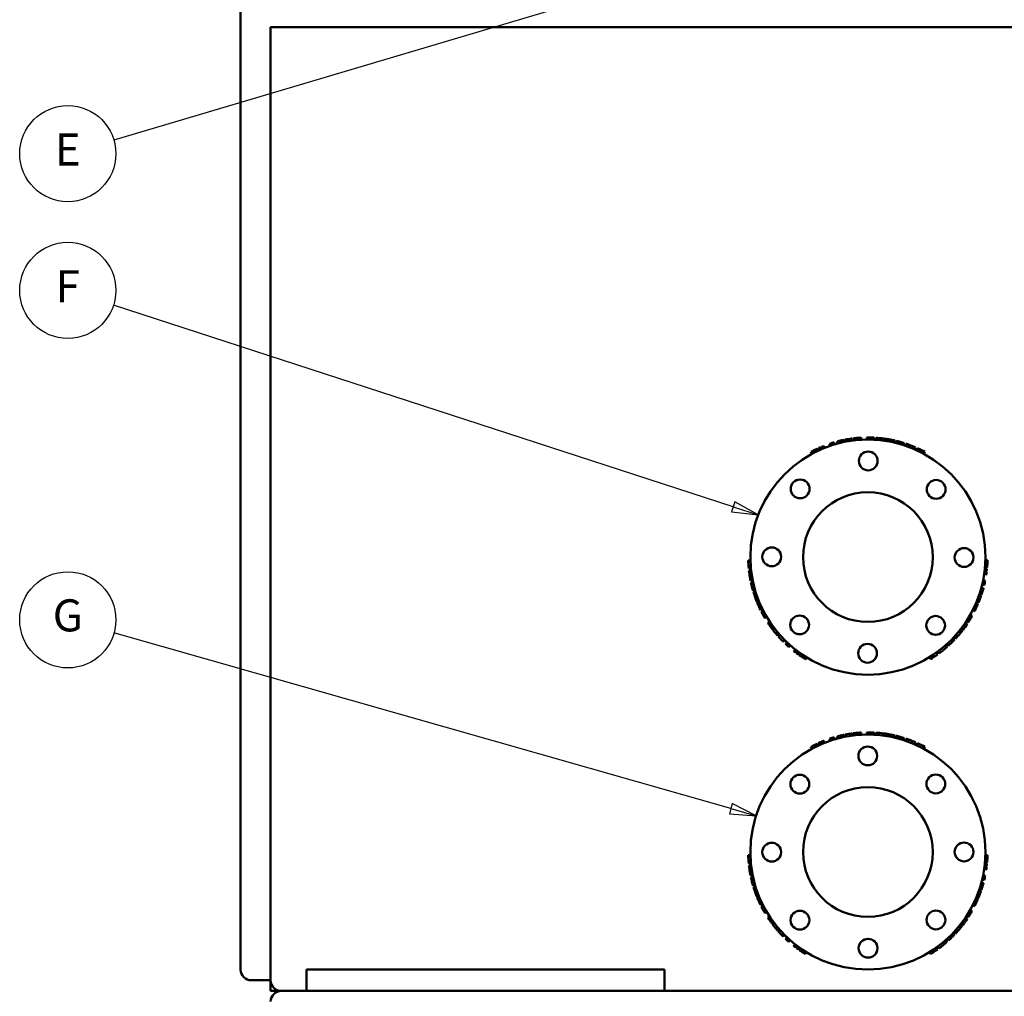
# Model space of a CAD drawing. Units: inches. Extents: x 1 to 424, y 8 to 267.
# Drawn here: x 294 to 341, y 69 to 115 of the extents above; entities that cross this region are included whole.
import ezdxf

# ---------------------------------------------------------------- set-up
doc = ezdxf.new("R2010")
doc.units = ezdxf.units.IN
doc.header["$LTSCALE"] = 12.5
doc.header["$MEASUREMENT"] = 0
doc.layers.add('Symbol (ANSI)', color=7, linetype='Continuous', lineweight=25)
doc.layers.add('Visible (ANSI)', color=7, linetype='Continuous', lineweight=50)
doc.styles.add('Note Text (ANSI)', font='tahoma.ttf')

# ---------------------------------------------------------------- blocks, each defined once
blk = doc.blocks.new('Balloon24')
at = {"layer": 'Symbol (ANSI)'}
for p, q in [((26.245, 9.4429), (23.9096, 8.7496)), ((26.3393, 9.4709), (26.2394, 9.4617)), ((26.2394, 9.4617), (26.2506, 9.424)), ((26.245, 9.4429), (26.3393, 9.4709)), ((26.2506, 9.424), (26.3393, 9.4709))]:
    blk.add_line(p, q, dxfattribs=at)
at = {"layer": 'Symbol (ANSI)', "flags": 128}
blk.add_lwpolyline([(26.2506, 9.424), (26.3393, 9.4709), (26.2394, 9.4617), (26.2506, 9.424)], dxfattribs=at)
at = {"layer": 'Symbol (ANSI)'}
blk.add_circle((23.7376, 8.6986), 0.18, dxfattribs=at)
blk.add_solid([(26.2506, 9.424), (26.3393, 9.4709), (26.2394, 9.4617), (26.2506, 9.424)], dxfattribs=at)
at = {"layer": 'Symbol (ANSI)', "insert": (23.7376, 8.6986), "char_height": 0.12, "attachment_point": 5, "style": 'Note Text (ANSI)'}
blk.add_mtext('E', dxfattribs=at)
blk = doc.blocks.new('Balloon25')
at = {"layer": 'Symbol (ANSI)'}
for p, q in [((26.2194, 6.2466), (23.9101, 6.9043)), ((26.2248, 6.2655), (26.214, 6.2277)), ((26.2194, 6.2466), (26.314, 6.2196)), ((26.314, 6.2196), (26.2248, 6.2655)), ((26.214, 6.2277), (26.314, 6.2196))]:
    blk.add_line(p, q, dxfattribs=at)
at = {"layer": 'Symbol (ANSI)', "flags": 128}
blk.add_lwpolyline([(26.214, 6.2277), (26.314, 6.2196), (26.2248, 6.2655), (26.214, 6.2277)], dxfattribs=at)
at = {"layer": 'Symbol (ANSI)'}
blk.add_circle((23.7376, 6.9534), 0.18, dxfattribs=at)
blk.add_solid([(26.214, 6.2277), (26.314, 6.2196), (26.2248, 6.2655), (26.214, 6.2277)], dxfattribs=at)
at = {"layer": 'Symbol (ANSI)', "insert": (23.7376, 6.9546), "char_height": 0.12, "attachment_point": 5, "style": 'Note Text (ANSI)'}
blk.add_mtext('G', dxfattribs=at)
blk = doc.blocks.new('Balloon26')
at = {"layer": 'Symbol (ANSI)'}
for p, q in [((26.2284, 7.3767), (23.9083, 8.1312)), ((26.2345, 7.3954), (26.2223, 7.3579)), ((26.2284, 7.3767), (26.322, 7.3462)), ((26.322, 7.3462), (26.2345, 7.3954)), ((26.2223, 7.3579), (26.322, 7.3462))]:
    blk.add_line(p, q, dxfattribs=at)
at = {"layer": 'Symbol (ANSI)', "flags": 128}
blk.add_lwpolyline([(26.2223, 7.3579), (26.322, 7.3462), (26.2345, 7.3954), (26.2223, 7.3579)], dxfattribs=at)
at = {"layer": 'Symbol (ANSI)'}
blk.add_circle((23.7376, 8.1868), 0.18, dxfattribs=at)
blk.add_solid([(26.2223, 7.3579), (26.322, 7.3462), (26.2345, 7.3954), (26.2223, 7.3579)], dxfattribs=at)
at = {"layer": 'Symbol (ANSI)', "insert": (23.7376, 8.1868), "char_height": 0.12, "attachment_point": 5, "style": 'Note Text (ANSI)'}
blk.add_mtext('F', dxfattribs=at)

msp = doc.modelspace()

# ---------------------------------------------------------------- linework, layer by layer
at = {"layer": 'Visible (ANSI)'}
for p, q in [((304.808, 150.652), (304.808, 70.552)), ((306.208, 114.652), (306.208, 114.152)), ((306.208, 114.652), (362.108, 114.652)), ((306.208, 69.552), (306.208, 114.152)), ((333.438, 95.304), (333.425, 95.403)), ((333.478, 95.309), (333.466, 95.409)), ((333.497, 95.312), (333.485, 95.411)), ((333.574, 95.321), (333.563, 95.42)), ((333.601, 95.323), (333.591, 95.423)), ((333.65, 95.328), (333.64, 95.428)), ((333.725, 95.335), (333.718, 95.434)), ((333.752, 95.337), (333.745, 95.436)), ((333.851, 95.343), (333.845, 95.443)), ((334.103, 95.351), (334.102, 95.451)), ((334.204, 95.351), (334.205, 95.451)), ((334.414, 95.346), (334.418, 95.446)), ((334.447, 95.344), (334.452, 95.444)), ((334.533, 95.339), (334.539, 95.439)), ((334.883, 95.304), (334.896, 95.403)), ((334.904, 95.301), (334.917, 95.4)), ((335.01, 95.285), (335.025, 95.384)), ((335.051, 95.279), (335.067, 95.377)), ((331.831, 94.835), (331.789, 94.926)), ((331.888, 94.861), (331.847, 94.952)), ((331.904, 94.869), (331.863, 94.96)), ((331.969, 94.897), (331.929, 94.989)), ((331.983, 94.903), (331.944, 94.995)), ((332.029, 94.923), (331.99, 95.015)), ((332.046, 94.93), (332.007, 95.022)), ((332.111, 94.957), (332.074, 95.049)), ((332.126, 94.962), (332.089, 95.055)), ((332.392, 95.06), (332.36, 95.155)), ((332.51, 95.099), (332.48, 95.194)), ((332.602, 95.127), (332.573, 95.223)), ((332.74, 95.166), (332.715, 95.262)), ((333.068, 95.243), (333.048, 95.341)), ((333.117, 95.252), (333.098, 95.35)), ((335.247, 95.243), (335.267, 95.341)), ((335.29, 95.234), (335.31, 95.332)), ((335.397, 95.21), (335.419, 95.308)), ((335.45, 95.198), (335.474, 95.295)), ((335.541, 95.175), (335.566, 95.272)), ((335.736, 95.121), (335.764, 95.216)), ((335.832, 95.091), (335.863, 95.186)), ((335.917, 95.063), (335.949, 95.157)), ((336.353, 94.895), (336.393, 94.986)), ((336.439, 94.857), (336.48, 94.948)), ((331.533, 94.685), (331.485, 94.773)), ((336.779, 94.687), (336.827, 94.775)), ((328.66, 89.704), (328.56, 89.701)), ((339.656, 89.709), (339.756, 89.706)), ((328.683, 89.324), (328.584, 89.315)), ((328.693, 89.231), (328.594, 89.22)), ((339.6, 89.056), (339.699, 89.042)), ((339.603, 89.072), (339.702, 89.058)), ((339.612, 89.142), (339.711, 89.129)), ((339.614, 89.16), (339.714, 89.147)), ((339.62, 89.209), (339.72, 89.197)), ((339.622, 89.225), (339.722, 89.213)), ((339.63, 89.295), (339.729, 89.285)), ((339.632, 89.313), (339.731, 89.303)), ((339.637, 89.375), (339.737, 89.367)), ((328.766, 88.77), (328.668, 88.75)), ((328.784, 88.682), (328.686, 88.661)), ((328.806, 88.583), (328.709, 88.56)), ((339.505, 88.562), (339.602, 88.538)), ((339.526, 88.655), (339.624, 88.634)), ((339.552, 88.777), (339.65, 88.757)), ((328.857, 88.387), (328.76, 88.361)), ((328.882, 88.298), (328.786, 88.269)), ((328.898, 88.245), (328.802, 88.216)), ((328.931, 88.14), (328.836, 88.109)), ((328.945, 88.099), (328.85, 88.067)), ((339.356, 88.053), (339.45, 88.02)), ((339.372, 88.1), (339.467, 88.068)), ((339.469, 88.422), (339.566, 88.396)), ((329.012, 87.911), (328.918, 87.876)), ((329.027, 87.872), (328.933, 87.836)), ((329.066, 87.773), (328.974, 87.735)), ((329.074, 87.753), (328.982, 87.715)), ((339.155, 87.554), (339.246, 87.512)), ((339.175, 87.598), (339.267, 87.557)), ((339.186, 87.623), (339.278, 87.582)), ((339.217, 87.694), (339.309, 87.655)), ((339.225, 87.712), (339.317, 87.673)), ((339.24, 87.749), (339.333, 87.711)), ((329.219, 87.432), (329.129, 87.388)), ((329.257, 87.355), (329.168, 87.31)), ((329.272, 87.326), (329.184, 87.28)), ((329.372, 87.142), (329.285, 87.093)), ((338.948, 87.149), (339.035, 87.1)), ((339.068, 87.372), (339.157, 87.327)), ((339.111, 87.46), (339.201, 87.417)), ((339.123, 87.485), (339.213, 87.442)), ((329.423, 87.054), (329.336, 87.004)), ((329.556, 86.84), (329.473, 86.785)), ((329.611, 86.758), (329.528, 86.702)), ((329.626, 86.735), (329.544, 86.679)), ((329.67, 86.673), (329.588, 86.615)), ((329.698, 86.633), (329.617, 86.575)), ((338.723, 86.784), (338.806, 86.728)), ((338.77, 86.856), (338.854, 86.801)), ((338.788, 86.883), (338.873, 86.829)), ((338.898, 87.062), (338.984, 87.011)), ((329.714, 86.611), (329.633, 86.552)), ((329.76, 86.549), (329.68, 86.489)), ((329.772, 86.534), (329.692, 86.473)), ((329.796, 86.502), (329.717, 86.441)), ((330.001, 86.25), (329.926, 86.185)), ((330.035, 86.212), (329.96, 86.146)), ((338.254, 86.181), (338.328, 86.114)), ((338.282, 86.213), (338.357, 86.147)), ((338.412, 86.365), (338.489, 86.302)), ((338.438, 86.397), (338.516, 86.335)), ((338.505, 86.481), (338.584, 86.42)), ((338.517, 86.498), (338.597, 86.437)), ((330.265, 85.967), (330.194, 85.896)), ((330.368, 85.866), (330.299, 85.794)), ((330.438, 85.801), (330.37, 85.727)), ((330.53, 85.718), (330.464, 85.643)), ((337.792, 85.723), (337.858, 85.648)), ((337.858, 85.782), (337.926, 85.708)), ((337.932, 85.851), (338.001, 85.778)), ((338.077, 85.993), (338.148, 85.922)), ((338.142, 86.06), (338.214, 85.991)), ((338.18, 86.1), (338.253, 86.031)), ((330.748, 85.536), (330.686, 85.458)), ((330.761, 85.527), (330.699, 85.448)), ((330.817, 85.483), (330.756, 85.404)), ((330.831, 85.472), (330.77, 85.393)), ((330.87, 85.442), (330.811, 85.362)), ((330.883, 85.433), (330.823, 85.353)), ((330.94, 85.391), (330.882, 85.31)), ((330.955, 85.381), (330.897, 85.3)), ((331.006, 85.344), (330.949, 85.263)), ((337.352, 85.374), (337.41, 85.293)), ((337.428, 85.429), (337.487, 85.349)), ((331.285, 85.162), (331.233, 85.076)), ((337.035, 85.164), (337.088, 85.079)), ((333.117, 81.452), (333.098, 81.55)), ((333.438, 81.504), (333.425, 81.603)), ((333.478, 81.509), (333.466, 81.609)), ((333.497, 81.512), (333.485, 81.611)), ((333.574, 81.521), (333.563, 81.62)), ((333.601, 81.523), (333.591, 81.623)), ((333.65, 81.528), (333.64, 81.628)), ((333.725, 81.535), (333.718, 81.634)), ((333.752, 81.537), (333.745, 81.636)), ((333.851, 81.543), (333.845, 81.643)), ((334.103, 81.551), (334.102, 81.651)), ((334.204, 81.551), (334.205, 81.651)), ((334.414, 81.546), (334.418, 81.646)), ((334.447, 81.544), (334.452, 81.644)), ((334.533, 81.539), (334.539, 81.639)), ((334.883, 81.504), (334.896, 81.603)), ((334.904, 81.501), (334.917, 81.6)), ((335.01, 81.485), (335.025, 81.584)), ((335.051, 81.479), (335.067, 81.577)), ((331.831, 81.035), (331.789, 81.126)), ((331.888, 81.061), (331.847, 81.152)), ((331.904, 81.069), (331.863, 81.16)), ((331.969, 81.097), (331.929, 81.189)), ((331.983, 81.103), (331.944, 81.195)), ((332.029, 81.123), (331.99, 81.215)), ((332.046, 81.13), (332.007, 81.222)), ((332.111, 81.157), (332.074, 81.249)), ((332.126, 81.162), (332.089, 81.255)), ((332.392, 81.26), (332.36, 81.355)), ((332.51, 81.299), (332.48, 81.394)), ((332.602, 81.327), (332.573, 81.423)), ((332.74, 81.366), (332.715, 81.462)), ((333.068, 81.443), (333.048, 81.541)), ((335.247, 81.443), (335.267, 81.541)), ((335.29, 81.434), (335.31, 81.532)), ((335.397, 81.41), (335.419, 81.508)), ((335.45, 81.398), (335.474, 81.495)), ((335.541, 81.375), (335.566, 81.472)), ((335.736, 81.321), (335.764, 81.416)), ((335.832, 81.291), (335.863, 81.386)), ((335.917, 81.263), (335.949, 81.357)), ((336.353, 81.095), (336.393, 81.186)), ((336.439, 81.057), (336.48, 81.148)), ((331.533, 80.885), (331.485, 80.973)), ((336.779, 80.887), (336.827, 80.975)), ((328.66, 75.904), (328.56, 75.901)), ((339.637, 75.575), (339.737, 75.567)), ((339.656, 75.909), (339.756, 75.906)), ((328.683, 75.524), (328.584, 75.515)), ((328.693, 75.431), (328.594, 75.42)), ((339.6, 75.256), (339.699, 75.242)), ((339.603, 75.272), (339.702, 75.258)), ((339.612, 75.342), (339.711, 75.329)), ((339.614, 75.36), (339.714, 75.347)), ((339.62, 75.409), (339.72, 75.397)), ((339.622, 75.425), (339.722, 75.413)), ((339.63, 75.495), (339.729, 75.485)), ((339.632, 75.513), (339.731, 75.503)), ((328.766, 74.97), (328.668, 74.95)), ((328.784, 74.882), (328.686, 74.861)), ((328.806, 74.783), (328.709, 74.76)), ((339.505, 74.762), (339.602, 74.738)), ((339.526, 74.855), (339.624, 74.834)), ((339.552, 74.977), (339.65, 74.957)), ((328.857, 74.587), (328.76, 74.561)), ((328.882, 74.498), (328.786, 74.469)), ((328.898, 74.445), (328.802, 74.416)), ((328.931, 74.34), (328.836, 74.309)), ((328.945, 74.299), (328.85, 74.267)), ((339.356, 74.253), (339.45, 74.22)), ((339.372, 74.3), (339.467, 74.268)), ((339.469, 74.622), (339.566, 74.596)), ((329.012, 74.111), (328.918, 74.076)), ((329.027, 74.072), (328.933, 74.036)), ((329.066, 73.973), (328.974, 73.935)), ((329.074, 73.953), (328.982, 73.915)), ((339.155, 73.754), (339.246, 73.712)), ((339.175, 73.798), (339.267, 73.757)), ((339.186, 73.823), (339.278, 73.782)), ((339.217, 73.894), (339.309, 73.855)), ((339.225, 73.912), (339.317, 73.873)), ((339.24, 73.949), (339.333, 73.911)), ((329.219, 73.632), (329.129, 73.588)), ((329.257, 73.555), (329.168, 73.51)), ((329.272, 73.526), (329.184, 73.48)), ((329.372, 73.342), (329.285, 73.293)), ((329.423, 73.254), (329.336, 73.204)), ((338.898, 73.262), (338.984, 73.211)), ((338.948, 73.349), (339.035, 73.3)), ((339.068, 73.572), (339.157, 73.527)), ((339.111, 73.66), (339.201, 73.617)), ((339.123, 73.685), (339.213, 73.642)), ((329.556, 73.04), (329.473, 72.985)), ((329.611, 72.958), (329.528, 72.902)), ((329.626, 72.935), (329.544, 72.879)), ((329.67, 72.873), (329.588, 72.815)), ((329.698, 72.833), (329.617, 72.775)), ((329.714, 72.811), (329.633, 72.752)), ((338.723, 72.984), (338.806, 72.928)), ((338.77, 73.056), (338.854, 73.001)), ((338.788, 73.083), (338.873, 73.029)), ((329.76, 72.749), (329.68, 72.689)), ((329.772, 72.734), (329.692, 72.673)), ((329.796, 72.702), (329.717, 72.641)), ((330.001, 72.45), (329.926, 72.385)), ((330.035, 72.412), (329.96, 72.346)), ((338.254, 72.381), (338.328, 72.314)), ((338.282, 72.413), (338.357, 72.347)), ((338.412, 72.565), (338.489, 72.502)), ((338.438, 72.597), (338.516, 72.535)), ((338.505, 72.681), (338.584, 72.62)), ((338.517, 72.698), (338.597, 72.637)), ((330.265, 72.167), (330.194, 72.096)), ((330.368, 72.066), (330.299, 71.994)), ((330.438, 72.001), (330.37, 71.927)), ((330.53, 71.918), (330.464, 71.843)), ((337.792, 71.923), (337.858, 71.848)), ((337.858, 71.982), (337.926, 71.908)), ((337.932, 72.051), (338.001, 71.978)), ((338.077, 72.193), (338.148, 72.122)), ((338.142, 72.26), (338.214, 72.191)), ((338.18, 72.3), (338.253, 72.231)), ((330.748, 71.736), (330.686, 71.658)), ((330.761, 71.727), (330.699, 71.648)), ((330.817, 71.683), (330.756, 71.604)), ((330.831, 71.672), (330.77, 71.593)), ((330.87, 71.642), (330.811, 71.562)), ((330.883, 71.633), (330.823, 71.553)), ((330.94, 71.591), (330.882, 71.51)), ((330.955, 71.581), (330.897, 71.5)), ((331.006, 71.544), (330.949, 71.463)), ((337.352, 71.574), (337.41, 71.493)), ((337.428, 71.629), (337.487, 71.549)), ((331.285, 71.362), (331.233, 71.276)), ((337.035, 71.364), (337.088, 71.279)), ((307.896, 69.552), (307.896, 70.552)), ((307.896, 70.552), (324.646, 70.552)), ((324.646, 69.552), (324.646, 70.552)), ((306.208, 70.052), (305.308, 70.052)), ((306.208, 69.552), (306.708, 69.552)), ((361.608, 69.552), (306.708, 69.552))]:
    msp.add_line(p, q, dxfattribs=at)
for centre, radius in [((334.158, 89.852), 5.5), ((334.174, 94.352), 0.44), ((330.987, 93.045), 0.44), ((337.351, 93.022), 0.44), ((334.158, 89.852), 3.033), ((329.658, 89.868), 0.44), ((338.658, 89.836), 0.44), ((330.965, 86.681), 0.44), ((337.329, 86.658), 0.44), ((334.142, 85.352), 0.44), ((334.158, 76.052), 5.5), ((334.152, 80.552), 0.44), ((330.972, 79.23), 0.44), ((337.336, 79.238), 0.44), ((334.158, 76.052), 3.033), ((329.658, 76.046), 0.44), ((338.658, 76.057), 0.44), ((330.98, 72.866), 0.44), ((337.344, 72.874), 0.44), ((334.164, 71.552), 0.44)]:
    msp.add_circle(centre, radius, dxfattribs=at)
for centre, radius, start, end in [((334.158, 89.852), 5.6, 96.9019, 97.1044), ((334.158, 89.852), 5.6, 96.096, 96.9019), ((334.158, 89.852), 5.6, 95.306, 95.8141), ((334.158, 89.852), 5.6, 94.512, 95.306), ((334.158, 89.852), 5.6, 93.2058, 94.2301), ((334.158, 89.852), 5.6, 89.5176, 90.5697), ((334.158, 89.852), 5.6, 87.3381, 89.5176), ((334.158, 89.852), 5.6, 86.9927, 87.3381), ((334.158, 89.852), 5.6, 82.4271, 86.0955), ((334.158, 89.852), 5.6, 81.0932, 82.2088), ((334.158, 89.852), 5.6, 78.5801, 80.6605), ((334.158, 89.852), 5.6, 113.4531, 114.1915), ((334.158, 89.852), 5.6, 111.8492, 112.5876), ((334.158, 89.852), 5.6, 106.438, 107.4385), ((334.158, 89.852), 5.6, 76.9842, 78.1276), ((334.158, 89.852), 5.6, 75.4398, 76.4125), ((334.158, 89.852), 5.6, 72.2797, 73.3317), ((334.158, 89.852), 5.6, 61.5407, 65.5028), ((334.158, 89.852), 5.6, 181.5407, 185.5028), ((334.158, 89.852), 5.6, 351.8492, 352.5876), ((334.158, 89.852), 5.6, 353.4531, 354.1915), ((334.158, 89.852), 5.6, 192.2797, 193.3317), ((334.158, 89.852), 5.6, 346.438, 347.4385), ((334.158, 89.852), 5.6, 195.4398, 196.4125), ((334.158, 89.852), 5.6, 196.9842, 198.1276), ((334.158, 89.852), 5.6, 198.5801, 200.6605), ((334.158, 89.852), 5.6, 201.0932, 202.2088), ((334.158, 89.852), 5.6, 202.4271, 206.0955), ((334.158, 89.852), 5.6, 335.306, 335.8141), ((334.158, 89.852), 5.6, 336.096, 336.9019), ((334.158, 89.852), 5.6, 336.9019, 337.1044), ((334.158, 89.852), 5.6, 206.9927, 207.3381), ((334.158, 89.852), 5.6, 207.3381, 209.5176), ((334.158, 89.852), 5.6, 209.5176, 210.5697), ((334.158, 89.852), 5.6, 329.5176, 330.5697), ((334.158, 89.852), 5.6, 333.2058, 334.2301), ((334.158, 89.852), 5.6, 334.512, 335.306), ((334.158, 89.852), 5.6, 213.2058, 214.2301), ((334.158, 89.852), 5.6, 214.512, 215.306), ((334.158, 89.852), 5.6, 215.306, 215.8141), ((334.158, 89.852), 5.6, 322.4271, 326.0955), ((334.158, 89.852), 5.6, 326.9927, 327.3381), ((334.158, 89.852), 5.6, 327.3381, 329.5176), ((334.158, 89.852), 5.6, 216.096, 216.9019), ((334.158, 89.852), 5.6, 216.9019, 217.1044), ((334.158, 89.852), 5.6, 318.5801, 320.6605), ((334.158, 89.852), 5.6, 321.0932, 322.2088), ((334.158, 89.852), 5.6, 226.438, 227.4385), ((334.158, 89.852), 5.6, 312.2797, 313.3317), ((334.158, 89.852), 5.6, 315.4398, 316.4125), ((334.158, 89.852), 5.6, 316.9842, 318.1276), ((334.158, 89.852), 5.6, 231.8492, 232.5876), ((334.158, 89.852), 5.6, 233.4531, 234.1915), ((334.158, 89.852), 5.6, 301.5407, 305.5028), ((334.158, 76.052), 5.6, 96.9019, 97.1044), ((334.158, 76.052), 5.6, 96.096, 96.9019), ((334.158, 76.052), 5.6, 95.306, 95.8141), ((334.158, 76.052), 5.6, 94.512, 95.306), ((334.158, 76.052), 5.6, 93.2058, 94.2301), ((334.158, 76.052), 5.6, 89.5176, 90.5697), ((334.158, 76.052), 5.6, 87.3381, 89.5176), ((334.158, 76.052), 5.6, 86.9927, 87.3381), ((334.158, 76.052), 5.6, 82.4271, 86.0955), ((334.158, 76.052), 5.6, 81.0932, 82.2088), ((334.158, 76.052), 5.6, 78.5801, 80.6605), ((334.158, 76.052), 5.6, 113.4531, 114.1915), ((334.158, 76.052), 5.6, 111.8492, 112.5876), ((334.158, 76.052), 5.6, 106.438, 107.4385), ((334.158, 76.052), 5.6, 76.9842, 78.1276), ((334.158, 76.052), 5.6, 75.4398, 76.4125), ((334.158, 76.052), 5.6, 72.2797, 73.3317), ((334.158, 76.052), 5.6, 61.5407, 65.5028), ((334.158, 76.052), 5.6, 181.5407, 185.5028), ((334.158, 76.052), 5.6, 351.8492, 352.5876), ((334.158, 76.052), 5.6, 353.4531, 354.1915), ((334.158, 76.052), 5.6, 192.2797, 193.3317), ((334.158, 76.052), 5.6, 346.438, 347.4385), ((334.158, 76.052), 5.6, 195.4398, 196.4125), ((334.158, 76.052), 5.6, 196.9842, 198.1276), ((334.158, 76.052), 5.6, 198.5801, 200.6605), ((334.158, 76.052), 5.6, 201.0932, 202.2088), ((334.158, 76.052), 5.6, 202.4271, 206.0955), ((334.158, 76.052), 5.6, 335.306, 335.8141), ((334.158, 76.052), 5.6, 336.096, 336.9019), ((334.158, 76.052), 5.6, 336.9019, 337.1044), ((334.158, 76.052), 5.6, 206.9927, 207.3381), ((334.158, 76.052), 5.6, 207.3381, 209.5176), ((334.158, 76.052), 5.6, 209.5176, 210.5697), ((334.158, 76.052), 5.6, 329.5176, 330.5697), ((334.158, 76.052), 5.6, 333.2058, 334.2301), ((334.158, 76.052), 5.6, 334.512, 335.306), ((334.158, 76.052), 5.6, 213.2058, 214.2301), ((334.158, 76.052), 5.6, 214.512, 215.306), ((334.158, 76.052), 5.6, 215.306, 215.8141), ((334.158, 76.052), 5.6, 322.4271, 326.0955), ((334.158, 76.052), 5.6, 326.9927, 327.3381), ((334.158, 76.052), 5.6, 327.3381, 329.5176), ((334.158, 76.052), 5.6, 216.096, 216.9019), ((334.158, 76.052), 5.6, 216.9019, 217.1044), ((334.158, 76.052), 5.6, 318.5801, 320.6605), ((334.158, 76.052), 5.6, 321.0932, 322.2088), ((334.158, 76.052), 5.6, 226.438, 227.4385), ((334.158, 76.052), 5.6, 312.2797, 313.3317), ((334.158, 76.052), 5.6, 315.4398, 316.4125), ((334.158, 76.052), 5.6, 316.9842, 318.1276), ((334.158, 76.052), 5.6, 231.8492, 232.5876), ((334.158, 76.052), 5.6, 233.4531, 234.1915), ((334.158, 76.052), 5.6, 301.5407, 305.5028), ((305.308, 70.552), 0.5, 180, 270), ((306.708, 70.052), 0.5, 180, 270), ((306.708, 69.052), 0.5, 90, 180)]:
    msp.add_arc(centre, radius, start, end, dxfattribs=at)
for points, knots in [([(333.261, 95.379), (333.212, 95.371), (333.173, 95.364), (333.143, 95.359), (333.113, 95.353), (333.098, 95.35), (333.098, 95.35)], [0, 0, 0, 0, 1, 1, 1, 2, 2, 2, 2]), ([(331.789, 94.926), (331.789, 94.926), (331.775, 94.919), (331.747, 94.906), (331.72, 94.893), (331.684, 94.876), (331.642, 94.854)], [0, 0, 0, 0, 1, 1, 1, 2, 2, 2, 2]), ([(332.878, 95.303), (332.832, 95.293), (332.795, 95.283), (332.766, 95.276), (332.737, 95.268), (332.72, 95.264), (332.715, 95.262)], [0, 0, 0, 0, 1, 1, 1, 2, 2, 2, 2]), ([(336.192, 95.069), (336.142, 95.089), (336.099, 95.105), (336.062, 95.118), (336.024, 95.132), (335.996, 95.141), (335.978, 95.148), (335.959, 95.154), (335.949, 95.157), (335.949, 95.157)], [0, 0, 0, 0, 1, 1, 1, 2, 2, 2, 3, 3, 3, 3]), ([(336.393, 94.986), (336.374, 94.995), (336.345, 95.007), (336.307, 95.023), (336.27, 95.039), (336.231, 95.054), (336.192, 95.069)], [0, 0, 0, 0, 1, 1, 1, 2, 2, 2, 2]), ([(331.642, 94.854), (331.596, 94.831), (331.558, 94.812), (331.529, 94.796), (331.5, 94.78), (331.485, 94.773), (331.485, 94.773)], [0, 0, 0, 0, 1, 1, 1, 2, 2, 2, 2]), ([(339.737, 89.367), (339.737, 89.367), (339.738, 89.382), (339.741, 89.412), (339.743, 89.443), (339.746, 89.482), (339.749, 89.53)], [0, 0, 0, 0, 1, 1, 1, 2, 2, 2, 2]), ([(339.749, 89.53), (339.752, 89.581), (339.754, 89.623), (339.755, 89.656), (339.756, 89.69), (339.756, 89.706), (339.756, 89.706)], [0, 0, 0, 0, 1, 1, 1, 2, 2, 2, 2]), ([(328.594, 89.22), (328.596, 89.199), (328.6, 89.168), (328.605, 89.127), (328.61, 89.087), (328.616, 89.046), (328.623, 89.004)], [0, 0, 0, 0, 1, 1, 1, 2, 2, 2, 2]), ([(328.623, 89.004), (328.631, 88.952), (328.638, 88.906), (328.645, 88.867), (328.652, 88.828), (328.658, 88.799), (328.662, 88.779), (328.666, 88.76), (328.668, 88.75), (328.668, 88.75)], [0, 0, 0, 0, 1, 1, 1, 2, 2, 2, 3, 3, 3, 3]), ([(339.394, 87.865), (339.411, 87.911), (339.425, 87.949), (339.435, 87.977), (339.445, 88.006), (339.45, 88.02), (339.45, 88.02)], [0, 0, 0, 0, 1, 1, 1, 2, 2, 2, 2]), ([(339.52, 88.235), (339.533, 88.28), (339.544, 88.316), (339.552, 88.345), (339.56, 88.374), (339.564, 88.391), (339.566, 88.396)], [0, 0, 0, 0, 1, 1, 1, 2, 2, 2, 2]), ([(329.819, 86.311), (329.851, 86.273), (329.877, 86.242), (329.896, 86.219), (329.916, 86.196), (329.926, 86.185), (329.926, 86.185)], [0, 0, 0, 0, 1, 1, 1, 2, 2, 2, 2]), ([(330.077, 86.017), (330.109, 85.983), (330.136, 85.955), (330.157, 85.934), (330.177, 85.913), (330.19, 85.9), (330.194, 85.896)], [0, 0, 0, 0, 1, 1, 1, 2, 2, 2, 2]), ([(330.949, 85.263), (330.949, 85.263), (330.961, 85.254), (330.986, 85.236), (331.012, 85.219), (331.044, 85.197), (331.084, 85.171)], [0, 0, 0, 0, 1, 1, 1, 2, 2, 2, 2]), ([(337.487, 85.349), (337.504, 85.361), (337.529, 85.38), (337.562, 85.405), (337.594, 85.43), (337.627, 85.455), (337.66, 85.481)], [0, 0, 0, 0, 1, 1, 1, 2, 2, 2, 2]), ([(337.66, 85.481), (337.701, 85.515), (337.737, 85.544), (337.767, 85.57), (337.798, 85.595), (337.82, 85.615), (337.835, 85.628), (337.85, 85.641), (337.858, 85.648), (337.858, 85.648)], [0, 0, 0, 0, 1, 1, 1, 2, 2, 2, 3, 3, 3, 3]), ([(331.084, 85.171), (331.127, 85.143), (331.163, 85.12), (331.191, 85.102), (331.219, 85.085), (331.233, 85.076), (331.233, 85.076)], [0, 0, 0, 0, 1, 1, 1, 2, 2, 2, 2]), ([(333.261, 81.579), (333.212, 81.571), (333.173, 81.564), (333.143, 81.559), (333.113, 81.553), (333.098, 81.55), (333.098, 81.55)], [0, 0, 0, 0, 1, 1, 1, 2, 2, 2, 2]), ([(331.789, 81.126), (331.789, 81.126), (331.775, 81.119), (331.747, 81.106), (331.72, 81.093), (331.684, 81.076), (331.642, 81.054)], [0, 0, 0, 0, 1, 1, 1, 2, 2, 2, 2]), ([(332.878, 81.503), (332.832, 81.493), (332.795, 81.483), (332.766, 81.476), (332.737, 81.468), (332.72, 81.464), (332.715, 81.462)], [0, 0, 0, 0, 1, 1, 1, 2, 2, 2, 2]), ([(336.192, 81.269), (336.142, 81.289), (336.099, 81.305), (336.062, 81.318), (336.024, 81.332), (335.996, 81.341), (335.978, 81.348), (335.959, 81.354), (335.949, 81.357), (335.949, 81.357)], [0, 0, 0, 0, 1, 1, 1, 2, 2, 2, 3, 3, 3, 3]), ([(336.393, 81.186), (336.374, 81.195), (336.345, 81.207), (336.307, 81.223), (336.27, 81.239), (336.231, 81.254), (336.192, 81.269)], [0, 0, 0, 0, 1, 1, 1, 2, 2, 2, 2]), ([(331.642, 81.054), (331.596, 81.031), (331.558, 81.012), (331.529, 80.996), (331.5, 80.98), (331.485, 80.973), (331.485, 80.973)], [0, 0, 0, 0, 1, 1, 1, 2, 2, 2, 2]), ([(339.737, 75.567), (339.737, 75.567), (339.738, 75.582), (339.741, 75.612), (339.743, 75.643), (339.746, 75.682), (339.749, 75.73)], [0, 0, 0, 0, 1, 1, 1, 2, 2, 2, 2]), ([(339.749, 75.73), (339.752, 75.781), (339.754, 75.823), (339.755, 75.856), (339.756, 75.89), (339.756, 75.906), (339.756, 75.906)], [0, 0, 0, 0, 1, 1, 1, 2, 2, 2, 2]), ([(328.594, 75.42), (328.596, 75.399), (328.6, 75.368), (328.605, 75.327), (328.61, 75.287), (328.616, 75.246), (328.623, 75.204)], [0, 0, 0, 0, 1, 1, 1, 2, 2, 2, 2]), ([(328.623, 75.204), (328.631, 75.152), (328.638, 75.106), (328.645, 75.067), (328.652, 75.028), (328.658, 74.999), (328.662, 74.979), (328.666, 74.96), (328.668, 74.95), (328.668, 74.95)], [0, 0, 0, 0, 1, 1, 1, 2, 2, 2, 3, 3, 3, 3]), ([(339.394, 74.065), (339.411, 74.111), (339.425, 74.149), (339.435, 74.177), (339.445, 74.206), (339.45, 74.22), (339.45, 74.22)], [0, 0, 0, 0, 1, 1, 1, 2, 2, 2, 2]), ([(339.52, 74.435), (339.533, 74.48), (339.544, 74.516), (339.552, 74.545), (339.56, 74.574), (339.564, 74.591), (339.566, 74.596)], [0, 0, 0, 0, 1, 1, 1, 2, 2, 2, 2]), ([(329.819, 72.511), (329.851, 72.473), (329.877, 72.442), (329.896, 72.419), (329.916, 72.396), (329.926, 72.385), (329.926, 72.385)], [0, 0, 0, 0, 1, 1, 1, 2, 2, 2, 2]), ([(330.077, 72.217), (330.109, 72.183), (330.136, 72.155), (330.157, 72.134), (330.177, 72.113), (330.19, 72.1), (330.194, 72.096)], [0, 0, 0, 0, 1, 1, 1, 2, 2, 2, 2]), ([(330.949, 71.463), (330.949, 71.463), (330.961, 71.454), (330.986, 71.436), (331.012, 71.419), (331.044, 71.397), (331.084, 71.371)], [0, 0, 0, 0, 1, 1, 1, 2, 2, 2, 2]), ([(337.487, 71.549), (337.504, 71.561), (337.529, 71.58), (337.562, 71.605), (337.594, 71.63), (337.627, 71.655), (337.66, 71.681)], [0, 0, 0, 0, 1, 1, 1, 2, 2, 2, 2]), ([(337.66, 71.681), (337.701, 71.715), (337.737, 71.744), (337.767, 71.77), (337.798, 71.795), (337.82, 71.815), (337.835, 71.828), (337.85, 71.841), (337.858, 71.848), (337.858, 71.848)], [0, 0, 0, 0, 1, 1, 1, 2, 2, 2, 3, 3, 3, 3]), ([(331.084, 71.371), (331.127, 71.343), (331.163, 71.32), (331.191, 71.302), (331.219, 71.285), (331.233, 71.276), (331.233, 71.276)], [0, 0, 0, 0, 1, 1, 1, 2, 2, 2, 2])]:
    msp.add_open_spline(points, degree=3, knots=knots, dxfattribs=at)
for points in [[(333.375, 95.397), (333.348, 95.393), (333.31, 95.387), (333.261, 95.379)], [(333.425, 95.403), (333.425, 95.403), (333.408, 95.401), (333.375, 95.397)], [(333.591, 95.423), (333.582, 95.422), (333.573, 95.421), (333.563, 95.42)], [(333.745, 95.436), (333.736, 95.436), (333.727, 95.435), (333.718, 95.434)], [(335.067, 95.377), (335.053, 95.38), (335.039, 95.382), (335.025, 95.384)], [(331.863, 94.96), (331.858, 94.957), (331.852, 94.955), (331.847, 94.952)], [(331.944, 94.995), (331.939, 94.993), (331.934, 94.991), (331.929, 94.989)], [(332.007, 95.022), (332.002, 95.02), (331.996, 95.017), (331.99, 95.015)], [(332.089, 95.055), (332.084, 95.053), (332.079, 95.051), (332.074, 95.049)], [(332.48, 95.194), (332.446, 95.184), (332.406, 95.171), (332.36, 95.155)], [(333.012, 95.333), (332.98, 95.326), (332.935, 95.317), (332.878, 95.303)], [(333.048, 95.341), (333.048, 95.341), (333.036, 95.338), (333.012, 95.333)], [(335.31, 95.332), (335.296, 95.335), (335.281, 95.338), (335.267, 95.341)], [(335.764, 95.216), (335.699, 95.236), (335.632, 95.255), (335.566, 95.272)], [(339.699, 89.042), (339.7, 89.047), (339.701, 89.052), (339.702, 89.058)], [(339.711, 89.129), (339.712, 89.135), (339.713, 89.141), (339.714, 89.147)], [(339.72, 89.197), (339.72, 89.203), (339.721, 89.208), (339.722, 89.213)], [(339.729, 89.285), (339.73, 89.291), (339.731, 89.297), (339.731, 89.303)], [(328.709, 88.56), (328.725, 88.494), (328.742, 88.427), (328.76, 88.361)], [(339.624, 88.634), (339.632, 88.669), (339.641, 88.71), (339.65, 88.757)], [(328.836, 88.109), (328.841, 88.095), (328.845, 88.081), (328.85, 88.067)], [(339.467, 88.068), (339.467, 88.068), (339.471, 88.08), (339.478, 88.103)], [(339.478, 88.103), (339.488, 88.134), (339.503, 88.178), (339.52, 88.235)], [(328.918, 87.876), (328.923, 87.863), (328.928, 87.849), (328.933, 87.836)], [(339.267, 87.557), (339.27, 87.566), (339.274, 87.574), (339.278, 87.582)], [(339.333, 87.711), (339.333, 87.711), (339.339, 87.726), (339.352, 87.757)], [(339.352, 87.757), (339.362, 87.783), (339.376, 87.818), (339.394, 87.865)], [(339.201, 87.417), (339.205, 87.425), (339.209, 87.434), (339.213, 87.442)], [(329.528, 86.702), (329.533, 86.694), (329.538, 86.686), (329.544, 86.679)], [(329.617, 86.575), (329.622, 86.567), (329.628, 86.56), (329.633, 86.552)], [(329.717, 86.441), (329.717, 86.441), (329.727, 86.427), (329.748, 86.401)], [(329.748, 86.401), (329.764, 86.379), (329.788, 86.349), (329.819, 86.311)], [(338.489, 86.302), (338.498, 86.313), (338.507, 86.324), (338.516, 86.335)], [(329.96, 86.146), (329.96, 86.146), (329.968, 86.137), (329.984, 86.119)], [(329.984, 86.119), (330.006, 86.094), (330.037, 86.06), (330.077, 86.017)], [(330.37, 85.727), (330.397, 85.703), (330.428, 85.675), (330.464, 85.643)], [(338.001, 85.778), (338.051, 85.825), (338.1, 85.873), (338.148, 85.922)], [(338.328, 86.114), (338.338, 86.125), (338.348, 86.136), (338.357, 86.147)], [(330.686, 85.458), (330.69, 85.454), (330.695, 85.451), (330.699, 85.448)], [(330.756, 85.404), (330.761, 85.4), (330.766, 85.396), (330.77, 85.393)], [(330.811, 85.362), (330.815, 85.359), (330.819, 85.356), (330.823, 85.353)], [(330.882, 85.31), (330.887, 85.307), (330.892, 85.303), (330.897, 85.3)], [(333.375, 81.597), (333.348, 81.593), (333.31, 81.587), (333.261, 81.579)], [(333.425, 81.603), (333.425, 81.603), (333.408, 81.601), (333.375, 81.597)], [(333.591, 81.623), (333.582, 81.622), (333.573, 81.621), (333.563, 81.62)], [(333.745, 81.636), (333.736, 81.636), (333.727, 81.635), (333.718, 81.634)], [(335.067, 81.577), (335.053, 81.58), (335.039, 81.582), (335.025, 81.584)], [(331.863, 81.16), (331.858, 81.157), (331.852, 81.155), (331.847, 81.152)], [(331.944, 81.195), (331.939, 81.193), (331.934, 81.191), (331.929, 81.189)], [(332.007, 81.222), (332.002, 81.22), (331.996, 81.217), (331.99, 81.215)], [(332.089, 81.255), (332.084, 81.253), (332.079, 81.251), (332.074, 81.249)], [(332.48, 81.394), (332.446, 81.384), (332.406, 81.371), (332.36, 81.355)], [(333.012, 81.533), (332.98, 81.526), (332.935, 81.517), (332.878, 81.503)], [(333.048, 81.541), (333.048, 81.541), (333.036, 81.538), (333.012, 81.533)], [(335.31, 81.532), (335.296, 81.535), (335.281, 81.538), (335.267, 81.541)], [(335.764, 81.416), (335.699, 81.436), (335.632, 81.455), (335.566, 81.472)], [(339.699, 75.242), (339.7, 75.247), (339.701, 75.252), (339.702, 75.258)], [(339.711, 75.329), (339.712, 75.335), (339.713, 75.341), (339.714, 75.347)], [(339.72, 75.397), (339.72, 75.403), (339.721, 75.408), (339.722, 75.413)], [(339.729, 75.485), (339.73, 75.491), (339.731, 75.497), (339.731, 75.503)], [(328.709, 74.76), (328.725, 74.694), (328.742, 74.627), (328.76, 74.561)], [(339.624, 74.834), (339.632, 74.869), (339.641, 74.91), (339.65, 74.957)], [(328.836, 74.309), (328.841, 74.295), (328.845, 74.281), (328.85, 74.267)], [(339.467, 74.268), (339.467, 74.268), (339.471, 74.28), (339.478, 74.303)], [(339.478, 74.303), (339.488, 74.334), (339.503, 74.378), (339.52, 74.435)], [(328.918, 74.076), (328.923, 74.063), (328.928, 74.049), (328.933, 74.036)], [(339.267, 73.757), (339.27, 73.766), (339.274, 73.774), (339.278, 73.782)], [(339.333, 73.911), (339.333, 73.911), (339.339, 73.926), (339.352, 73.957)], [(339.352, 73.957), (339.362, 73.983), (339.376, 74.018), (339.394, 74.065)], [(339.201, 73.617), (339.205, 73.625), (339.209, 73.634), (339.213, 73.642)], [(329.528, 72.902), (329.533, 72.894), (329.538, 72.886), (329.544, 72.879)], [(329.617, 72.775), (329.622, 72.767), (329.628, 72.76), (329.633, 72.752)], [(329.717, 72.641), (329.717, 72.641), (329.727, 72.627), (329.748, 72.601)], [(329.748, 72.601), (329.764, 72.579), (329.788, 72.549), (329.819, 72.511)], [(329.96, 72.346), (329.96, 72.346), (329.968, 72.337), (329.984, 72.319)], [(338.328, 72.314), (338.338, 72.325), (338.348, 72.336), (338.357, 72.347)], [(338.489, 72.502), (338.498, 72.513), (338.507, 72.524), (338.516, 72.535)], [(329.984, 72.319), (330.006, 72.294), (330.037, 72.26), (330.077, 72.217)], [(330.37, 71.927), (330.397, 71.903), (330.428, 71.875), (330.464, 71.843)], [(338.001, 71.978), (338.051, 72.025), (338.1, 72.073), (338.148, 72.122)], [(330.686, 71.658), (330.69, 71.654), (330.695, 71.651), (330.699, 71.648)], [(330.756, 71.604), (330.761, 71.6), (330.766, 71.596), (330.77, 71.593)], [(330.811, 71.562), (330.815, 71.559), (330.819, 71.556), (330.823, 71.553)], [(330.882, 71.51), (330.887, 71.507), (330.892, 71.503), (330.897, 71.5)]]:
    msp.add_open_spline(points, degree=3, dxfattribs=at)

# ---------------------------------------------------------------- block references
at = {"layer": 'Symbol (ANSI)', "xscale": 12.5, "yscale": 12.5, "zscale": 12.5}
for name in ['Balloon24', 'Balloon26', 'Balloon25']:
    msp.add_blockref(name, (0, 0), dxfattribs=at)

doc.saveas('drawing.dxf')
